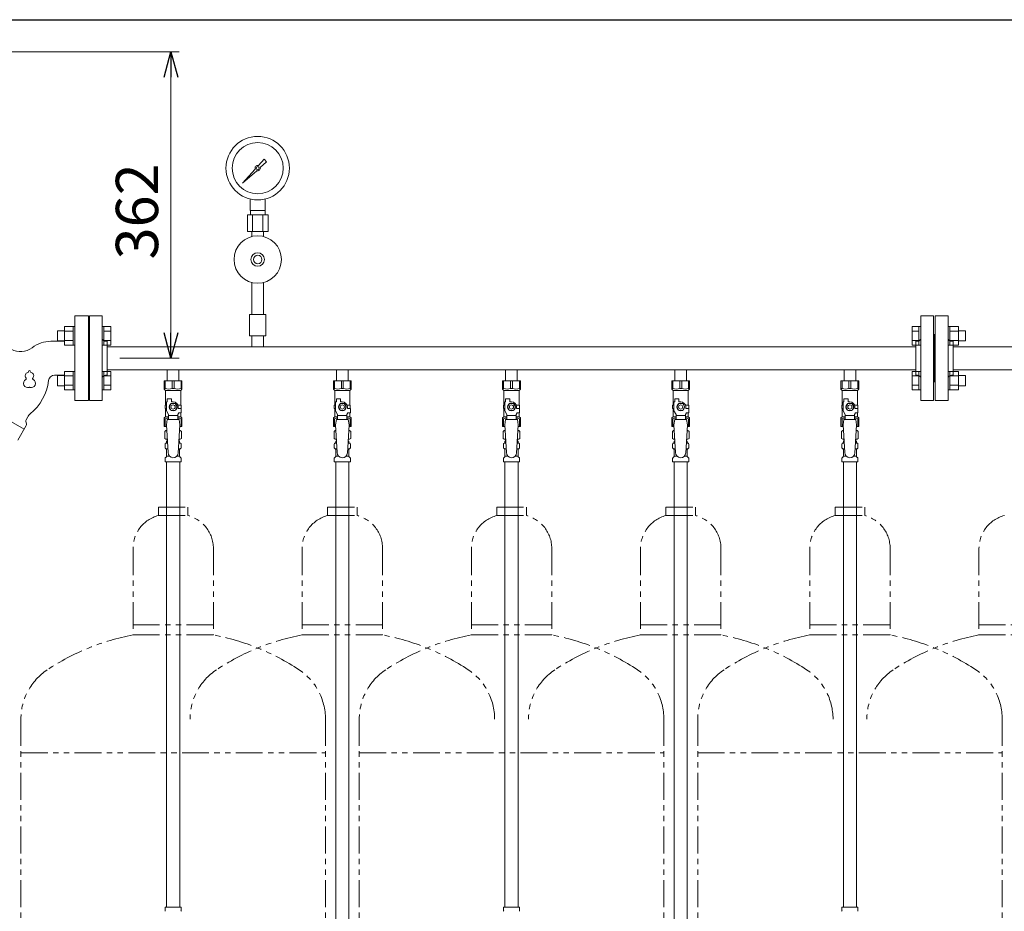
# Model space of a CAD drawing. Units: millimetres. Extents: x 5025 to 13455, y 6969 to 11740.
# Drawn here: x 11211 to 12375, y 8172 to 9226 of the extents above; entities that cross this region are included whole.
import ezdxf

# ---------------------------------------------------------------- set-up
doc = ezdxf.new("R2010")
doc.units = ezdxf.units.MM
doc.linetypes.add('PHANTOM', pattern=[63.5, 31.75, -6.35, 6.35, -6.35, 6.35, -6.35])
doc.linetypes.add('実線', pattern=[0])
for name, color, linetype in [('1', 7, 'Continuous'), ('CSLAYER17', 7, 'Continuous'), ('HI_VB', 7, 'Continuous'), ('NoLayerName_008', 7, 'Continuous'), ('NoLayerName_009', 7, 'Continuous'), ('NoLayerName_010', 7, 'Continuous'), ('ガス管', 7, 'Continuous')]:
    doc.layers.add(name, color=color, linetype=linetype)
doc.layers.add('ガス配管細', color=4, linetype='Continuous', lineweight=20)
doc.layers.add('図面枠', color=7, linetype='Continuous', lineweight=50)
doc.styles.get("Standard").update_dxf_attribs({"font": 'simplex.shx', "bigfont": 'bigfont.shx'})

msp = doc.modelspace()

# ---------------------------------------------------------------- linework, layer by layer
at = {"linetype": '実線', "lineweight": 9, "ltscale": 0.001}
for p, q in [((11156.2, 9188), (11399.4, 9188)), ((11329.1, 8826), (11399.4, 8826))]:
    msp.add_line(p, q, dxfattribs=at)
at = {"color": 0, "linetype": 'ByBlock', "lineweight": -2}
for p, q in [((11381.4, 9158), (11389.4, 9188)), ((11389.4, 9188), (11397.5, 9158)), ((11389.4, 9188), (11389.4, 9158)), ((11389.4, 8826), (11381.4, 8856)), ((11397.5, 8856), (11389.4, 8826)), ((11389.4, 8826), (11389.4, 8856))]:
    msp.add_line(p, q, dxfattribs=at)
at = {"color": 7, "linetype": '実線', "lineweight": 9, "ltscale": 0.001}
msp.add_line((11389.4, 9158), (11389.4, 8856), dxfattribs=at)
at = {"color": 3, "linetype": 'Continuous', "lineweight": 9}
for p, q in [((11255.4, 8846.5), (11255.4, 8858.5)), ((11255.4, 8858.5), (11263.8, 8858.5)), ((11263.8, 8841.6), (11263.8, 8863.5)), ((11263.8, 8863.5), (11273.8, 8863.5)), ((11263.8, 8858), (11273.8, 8858)), ((11273.8, 8841.5), (11273.8, 8863.5)), ((11273.8, 8863.5), (11276.1, 8863.5)), ((11310.4, 8863.5), (11308.1, 8863.5)), ((11308.1, 8863.5), (11308.1, 8841.5)), ((11310.4, 8841.5), (11310.4, 8863.5)), ((11318.4, 8863.5), (11310.4, 8863.5)), ((11318.4, 8858), (11310.4, 8858)), ((11318.4, 8841.6), (11318.4, 8863.5)), ((12265.8, 8841.6), (12265.8, 8863.5)), ((12265.8, 8863.5), (12273.8, 8863.5)), ((12265.8, 8858), (12273.8, 8858)), ((12273.8, 8841.5), (12273.8, 8863.5)), ((12273.8, 8863.5), (12276.1, 8863.5)), ((12276.1, 8863.5), (12276.1, 8841.5)), ((12310.4, 8863.5), (12308.1, 8863.5)), ((12308.1, 8863.5), (12308.1, 8841.5)), ((12310.4, 8841.5), (12310.4, 8863.5)), ((12320.4, 8863.5), (12310.4, 8863.5)), ((12320.4, 8858), (12310.4, 8858)), ((12320.4, 8841.5), (12320.4, 8863.5)), ((12328.8, 8858.5), (12320.4, 8858.5)), ((12328.8, 8846.5), (12328.8, 8858.5)), ((11255.4, 8846.5), (11263.8, 8846.5)), ((11263.8, 8847), (11273.8, 8847)), ((11318.4, 8847), (11310.4, 8847)), ((12265.8, 8847), (12273.8, 8847)), ((12320.4, 8847), (12310.4, 8847)), ((12328.8, 8846.5), (12320.4, 8846.5)), ((11263.8, 8841.6), (11273.8, 8841.6)), ((11273.8, 8841.5), (11276.1, 8841.5)), ((11310.4, 8841.5), (11308.1, 8841.5)), ((11318.4, 8841.6), (11310.4, 8841.6)), ((12265.8, 8841.6), (12273.8, 8841.6)), ((12273.8, 8841.5), (12276.1, 8841.5)), ((12310.4, 8841.5), (12308.1, 8841.5)), ((12320.4, 8841.6), (12310.4, 8841.6)), ((11255.4, 8793.5), (11255.4, 8805.5)), ((11255.4, 8805.5), (11263.8, 8805.5)), ((11263.8, 8788.5), (11263.8, 8810.5)), ((11263.8, 8810.5), (11273.8, 8810.5)), ((11263.8, 8805), (11273.8, 8805)), ((11273.8, 8788.5), (11273.8, 8810.5)), ((11273.8, 8810.5), (11276.1, 8810.5)), ((11310.4, 8810.5), (11308.1, 8810.5)), ((11308.1, 8810.5), (11308.1, 8788.5)), ((11310.4, 8788.5), (11310.4, 8810.5)), ((11318.4, 8810.5), (11310.4, 8810.5)), ((11318.4, 8805), (11310.4, 8805)), ((11318.4, 8788.5), (11318.4, 8810.5)), ((12265.8, 8788.5), (12265.8, 8810.5)), ((12265.8, 8810.5), (12273.8, 8810.5)), ((12265.8, 8805), (12273.8, 8805)), ((12273.8, 8788.5), (12273.8, 8810.5)), ((12273.8, 8810.5), (12276.1, 8810.5)), ((12276.1, 8810.5), (12276.1, 8788.5)), ((12310.4, 8810.5), (12308.1, 8810.5)), ((12308.1, 8810.5), (12308.1, 8788.5)), ((12310.4, 8788.5), (12310.4, 8810.5)), ((12320.4, 8810.5), (12310.4, 8810.5)), ((12320.4, 8805), (12310.4, 8805)), ((12320.4, 8788.5), (12320.4, 8810.5)), ((12328.8, 8805.5), (12320.4, 8805.5)), ((12328.8, 8793.5), (12328.8, 8805.5)), ((11255.4, 8793.5), (11263.8, 8793.5)), ((11263.8, 8794), (11273.8, 8794)), ((11263.8, 8788.5), (11273.8, 8788.5)), ((11273.8, 8788.5), (11276.1, 8788.5)), ((11310.4, 8788.5), (11308.1, 8788.5)), ((11318.4, 8794), (11310.4, 8794)), ((11318.4, 8788.5), (11310.4, 8788.5)), ((12265.8, 8794), (12273.8, 8794)), ((12265.8, 8788.5), (12273.8, 8788.5)), ((12273.8, 8788.5), (12276.1, 8788.5)), ((12310.4, 8788.5), (12308.1, 8788.5)), ((12320.4, 8794), (12310.4, 8794)), ((12320.4, 8788.5), (12310.4, 8788.5)), ((12328.8, 8793.5), (12320.4, 8793.5))]:
    msp.add_line(p, q, dxfattribs=at)
at = {"color": 3, "lineweight": 9}
for p, q in [((11383.7, 8725.7), (11385.5, 8725.7)), ((11383.7, 8719.1), (11385.9, 8719.1)), ((11398.4, 8719.1), (11400.6, 8719.1)), ((11398.8, 8725.7), (11400.6, 8725.7)), ((11583.7, 8725.7), (11585.5, 8725.7)), ((11583.7, 8719.1), (11585.9, 8719.1)), ((11598.4, 8719.1), (11600.6, 8719.1)), ((11598.8, 8725.7), (11600.6, 8725.7)), ((11783.7, 8725.7), (11785.5, 8725.7)), ((11783.7, 8719.1), (11785.9, 8719.1)), ((11798.4, 8719.1), (11800.6, 8719.1)), ((11798.8, 8725.7), (11800.6, 8725.7)), ((11983.7, 8725.7), (11985.5, 8725.7)), ((11983.7, 8719.1), (11985.9, 8719.1)), ((11998.4, 8719.1), (12000.6, 8719.1)), ((11998.8, 8725.7), (12000.6, 8725.7)), ((12183.7, 8725.7), (12185.5, 8725.7)), ((12183.7, 8719.1), (12185.9, 8719.1)), ((12198.4, 8719.1), (12200.6, 8719.1)), ((12198.8, 8725.7), (12200.6, 8725.7)), ((11384.4, 8710.3), (11387.8, 8710.3)), ((11396.5, 8710.3), (11399.8, 8710.3)), ((11584.4, 8710.3), (11587.8, 8710.3)), ((11596.5, 8710.3), (11599.8, 8710.3)), ((11784.4, 8710.3), (11787.8, 8710.3)), ((11796.5, 8710.3), (11799.8, 8710.3)), ((11984.4, 8710.3), (11987.8, 8710.3)), ((11996.5, 8710.3), (11999.8, 8710.3)), ((12184.4, 8710.3), (12187.8, 8710.3)), ((12196.5, 8710.3), (12199.8, 8710.3))]:
    msp.add_line(p, q, dxfattribs=at)
at = {"layer": '1', "color": 3, "linetype": 'Continuous', "lineweight": 9}
for p, q in [((12270.1, 8839.6), (11314.1, 8839.6)), ((12270.1, 8812.4), (11314.1, 8812.4))]:
    msp.add_line(p, q, dxfattribs=at)
at = {"layer": 'CSLAYER17', "color": 3, "lineweight": 9}
for p, q in [((11381.6, 8799.4), (11402.6, 8799.4)), ((11381.6, 8789.4), (11381.6, 8799.4)), ((11382.8, 8790.4), (11382.8, 8799.4)), ((11391, 8790.4), (11391, 8799.4)), ((11393.3, 8790.4), (11393.3, 8799.4)), ((11401.5, 8790.4), (11401.5, 8799.4)), ((11402.6, 8789.4), (11402.6, 8799.4)), ((11581.6, 8799.4), (11602.6, 8799.4)), ((11581.6, 8789.4), (11581.6, 8799.4)), ((11582.8, 8790.4), (11582.8, 8799.4)), ((11591, 8790.4), (11591, 8799.4)), ((11593.3, 8790.4), (11593.3, 8799.4)), ((11601.5, 8790.4), (11601.5, 8799.4)), ((11602.6, 8789.4), (11602.6, 8799.4)), ((11781.6, 8799.4), (11802.6, 8799.4)), ((11781.6, 8789.4), (11781.6, 8799.4)), ((11782.8, 8790.4), (11782.8, 8799.4)), ((11791, 8790.4), (11791, 8799.4)), ((11793.3, 8790.4), (11793.3, 8799.4)), ((11801.5, 8790.4), (11801.5, 8799.4)), ((11802.6, 8789.4), (11802.6, 8799.4)), ((11981.6, 8799.4), (12002.6, 8799.4)), ((11981.6, 8789.4), (11981.6, 8799.4)), ((11982.8, 8790.4), (11982.8, 8799.4)), ((11991, 8790.4), (11991, 8799.4)), ((11993.3, 8790.4), (11993.3, 8799.4)), ((12001.5, 8790.4), (12001.5, 8799.4)), ((12002.6, 8789.4), (12002.6, 8799.4)), ((12181.6, 8799.4), (12202.6, 8799.4)), ((12181.6, 8789.4), (12181.6, 8799.4)), ((12182.8, 8790.4), (12182.8, 8799.4)), ((12191, 8790.4), (12191, 8799.4)), ((12193.3, 8790.4), (12193.3, 8799.4)), ((12201.5, 8790.4), (12201.5, 8799.4)), ((12202.6, 8789.4), (12202.6, 8799.4)), ((11382.8, 8790.4), (11381.6, 8790.4)), ((11381.6, 8789.4), (11383.1, 8787.9)), ((11383.1, 8770.4), (11383.1, 8787.9)), ((11383.1, 8787.9), (11401.1, 8787.9)), ((11391, 8790.4), (11393.3, 8790.4)), ((11402.6, 8789.4), (11401.1, 8787.9)), ((11401.1, 8770.4), (11401.1, 8787.9)), ((11401.5, 8790.4), (11402.6, 8790.4)), ((11582.8, 8790.4), (11581.6, 8790.4)), ((11581.6, 8789.4), (11583.1, 8787.9)), ((11583.1, 8770.4), (11583.1, 8787.9)), ((11583.1, 8787.9), (11601.1, 8787.9)), ((11591, 8790.4), (11593.3, 8790.4)), ((11602.6, 8789.4), (11601.1, 8787.9)), ((11601.1, 8770.4), (11601.1, 8787.9)), ((11601.5, 8790.4), (11602.6, 8790.4)), ((11782.8, 8790.4), (11781.6, 8790.4)), ((11781.6, 8789.4), (11783.1, 8787.9)), ((11783.1, 8770.4), (11783.1, 8787.9)), ((11783.1, 8787.9), (11801.1, 8787.9)), ((11791, 8790.4), (11793.3, 8790.4)), ((11802.6, 8789.4), (11801.1, 8787.9)), ((11801.1, 8770.4), (11801.1, 8787.9)), ((11801.5, 8790.4), (11802.6, 8790.4)), ((11982.8, 8790.4), (11981.6, 8790.4)), ((11981.6, 8789.4), (11983.1, 8787.9)), ((11983.1, 8770.4), (11983.1, 8787.9)), ((11983.1, 8787.9), (12001.1, 8787.9)), ((11991, 8790.4), (11993.3, 8790.4)), ((12002.6, 8789.4), (12001.1, 8787.9)), ((12001.1, 8770.4), (12001.1, 8787.9)), ((12001.5, 8790.4), (12002.6, 8790.4)), ((12182.8, 8790.4), (12181.6, 8790.4)), ((12181.6, 8789.4), (12183.1, 8787.9)), ((12183.1, 8770.4), (12183.1, 8787.9)), ((12183.1, 8787.9), (12201.1, 8787.9)), ((12191, 8790.4), (12193.3, 8790.4)), ((12202.6, 8789.4), (12201.1, 8787.9)), ((12201.1, 8770.4), (12201.1, 8787.9)), ((12201.5, 8790.4), (12202.6, 8790.4)), ((11385.1, 8774.4), (11385.1, 8778)), ((11385.1, 8778), (11390.1, 8778)), ((11390.1, 8774.4), (11390.1, 8778)), ((11585.1, 8774.4), (11585.1, 8778)), ((11585.1, 8778), (11590.1, 8778)), ((11590.1, 8774.4), (11590.1, 8778)), ((11785.1, 8774.4), (11785.1, 8778)), ((11785.1, 8778), (11790.1, 8778)), ((11790.1, 8774.4), (11790.1, 8778)), ((11985.1, 8774.4), (11985.1, 8778)), ((11985.1, 8778), (11990.1, 8778)), ((11990.1, 8774.4), (11990.1, 8778)), ((12185.1, 8774.4), (12185.1, 8778)), ((12185.1, 8778), (12190.1, 8778)), ((12190.1, 8774.4), (12190.1, 8778)), ((11384.1, 8770.4), (11382.6, 8770.4)), ((11382.6, 8770.4), (11382.6, 8766.4)), ((11382.6, 8766.4), (11384.1, 8766.4)), ((11383.1, 8756.9), (11383.1, 8766.4)), ((11384.1, 8763.7), (11384.1, 8774.4)), ((11385.1, 8774.4), (11384.1, 8774.4)), ((11389.8, 8772.4), (11387.5, 8768.4)), ((11387.5, 8768.4), (11389.8, 8764.4)), ((11394.5, 8772.4), (11389.8, 8772.4)), ((11389.8, 8764.4), (11394.5, 8764.4)), ((11392.1, 8774.4), (11390.1, 8774.4)), ((11396.8, 8768.4), (11394.5, 8772.4)), ((11394.5, 8764.4), (11396.8, 8768.4)), ((11397.8, 8770.4), (11401.6, 8770.4)), ((11398.1, 8768.4), (11398.1, 8766.4)), ((11401.7, 8766.4), (11398.1, 8766.4)), ((11401.6, 8770.4), (11401.6, 8766.4)), ((11401.6, 8770.4), (11401.6, 8766.4)), ((11401.7, 8761.4), (11401.7, 8766.4)), ((11584.1, 8770.4), (11582.6, 8770.4)), ((11582.6, 8770.4), (11582.6, 8766.4)), ((11582.6, 8766.4), (11584.1, 8766.4)), ((11583.1, 8756.9), (11583.1, 8766.4)), ((11584.1, 8763.7), (11584.1, 8774.4)), ((11585.1, 8774.4), (11584.1, 8774.4)), ((11589.8, 8772.4), (11587.5, 8768.4)), ((11587.5, 8768.4), (11589.8, 8764.4)), ((11594.5, 8772.4), (11589.8, 8772.4)), ((11589.8, 8764.4), (11594.5, 8764.4)), ((11592.1, 8774.4), (11590.1, 8774.4)), ((11596.8, 8768.4), (11594.5, 8772.4)), ((11594.5, 8764.4), (11596.8, 8768.4)), ((11597.8, 8770.4), (11601.6, 8770.4)), ((11598.1, 8768.4), (11598.1, 8766.4)), ((11601.7, 8766.4), (11598.1, 8766.4)), ((11601.6, 8770.4), (11601.6, 8766.4)), ((11601.6, 8770.4), (11601.6, 8766.4)), ((11601.7, 8761.4), (11601.7, 8766.4)), ((11784.1, 8770.4), (11782.6, 8770.4)), ((11782.6, 8770.4), (11782.6, 8766.4)), ((11782.6, 8766.4), (11784.1, 8766.4)), ((11783.1, 8756.9), (11783.1, 8766.4)), ((11784.1, 8763.7), (11784.1, 8774.4)), ((11785.1, 8774.4), (11784.1, 8774.4)), ((11789.8, 8772.4), (11787.5, 8768.4)), ((11787.5, 8768.4), (11789.8, 8764.4)), ((11794.5, 8772.4), (11789.8, 8772.4)), ((11789.8, 8764.4), (11794.5, 8764.4)), ((11792.1, 8774.4), (11790.1, 8774.4)), ((11796.8, 8768.4), (11794.5, 8772.4)), ((11794.5, 8764.4), (11796.8, 8768.4)), ((11797.8, 8770.4), (11801.6, 8770.4)), ((11798.1, 8768.4), (11798.1, 8766.4)), ((11801.7, 8766.4), (11798.1, 8766.4)), ((11801.6, 8770.4), (11801.6, 8766.4)), ((11801.6, 8770.4), (11801.6, 8766.4)), ((11801.7, 8761.4), (11801.7, 8766.4)), ((11984.1, 8770.4), (11982.6, 8770.4)), ((11982.6, 8770.4), (11982.6, 8766.4)), ((11982.6, 8766.4), (11984.1, 8766.4)), ((11983.1, 8756.9), (11983.1, 8766.4)), ((11984.1, 8763.7), (11984.1, 8774.4)), ((11985.1, 8774.4), (11984.1, 8774.4)), ((11989.8, 8772.4), (11987.5, 8768.4)), ((11987.5, 8768.4), (11989.8, 8764.4)), ((11994.5, 8772.4), (11989.8, 8772.4)), ((11989.8, 8764.4), (11994.5, 8764.4)), ((11992.1, 8774.4), (11990.1, 8774.4)), ((11996.8, 8768.4), (11994.5, 8772.4)), ((11994.5, 8764.4), (11996.8, 8768.4)), ((11997.8, 8770.4), (12001.6, 8770.4)), ((11998.1, 8768.4), (11998.1, 8766.4)), ((12001.7, 8766.4), (11998.1, 8766.4)), ((12001.6, 8770.4), (12001.6, 8766.4)), ((12001.6, 8770.4), (12001.6, 8766.4)), ((12001.7, 8761.4), (12001.7, 8766.4)), ((12184.1, 8770.4), (12182.6, 8770.4)), ((12182.6, 8770.4), (12182.6, 8766.4)), ((12182.6, 8766.4), (12184.1, 8766.4)), ((12183.1, 8756.9), (12183.1, 8766.4)), ((12184.1, 8763.7), (12184.1, 8774.4)), ((12185.1, 8774.4), (12184.1, 8774.4)), ((12189.8, 8772.4), (12187.5, 8768.4)), ((12187.5, 8768.4), (12189.8, 8764.4)), ((12194.5, 8772.4), (12189.8, 8772.4)), ((12189.8, 8764.4), (12194.5, 8764.4)), ((12192.1, 8774.4), (12190.1, 8774.4)), ((12196.8, 8768.4), (12194.5, 8772.4)), ((12194.5, 8764.4), (12196.8, 8768.4)), ((12197.8, 8770.4), (12201.6, 8770.4)), ((12198.1, 8768.4), (12198.1, 8766.4)), ((12201.7, 8766.4), (12198.1, 8766.4)), ((12201.6, 8770.4), (12201.6, 8766.4)), ((12201.6, 8770.4), (12201.6, 8766.4)), ((12201.7, 8761.4), (12201.7, 8766.4)), ((11381.6, 8755.4), (11383.1, 8756.9)), ((11381.6, 8755.4), (11381.6, 8745.4)), ((11382.8, 8754.4), (11381.6, 8754.4)), ((11382.8, 8754.4), (11382.8, 8745.4)), ((11383.1, 8756.9), (11386.6, 8756.9)), ((11386.6, 8759.3), (11384.1, 8763.7)), ((11385.1, 8753.4), (11384.1, 8747.2)), ((11399.1, 8753.4), (11385.1, 8753.4)), ((11386.6, 8753.4), (11386.6, 8759.3)), ((11397.6, 8758.2), (11386.6, 8758.2)), ((11397.6, 8759.3), (11398.8, 8761.4)), ((11397.6, 8753.4), (11397.6, 8759.3)), ((11397.6, 8756.9), (11401.1, 8756.9)), ((11401.7, 8761.4), (11398.8, 8761.4)), ((11399.1, 8753.4), (11400.1, 8747.2)), ((11401.1, 8756.9), (11401.1, 8761.4)), ((11402.6, 8755.4), (11401.1, 8756.9)), ((11401.5, 8754.4), (11401.5, 8745.4)), ((11401.5, 8754.4), (11402.6, 8754.4)), ((11402.6, 8755.4), (11402.6, 8745.4)), ((11581.6, 8755.4), (11583.1, 8756.9)), ((11581.6, 8755.4), (11581.6, 8745.4)), ((11582.8, 8754.4), (11581.6, 8754.4)), ((11582.8, 8754.4), (11582.8, 8745.4)), ((11583.1, 8756.9), (11586.6, 8756.9)), ((11586.6, 8759.3), (11584.1, 8763.7)), ((11585.1, 8753.4), (11584.1, 8747.2)), ((11599.1, 8753.4), (11585.1, 8753.4)), ((11586.6, 8753.4), (11586.6, 8759.3)), ((11597.6, 8758.2), (11586.6, 8758.2)), ((11597.6, 8759.3), (11598.8, 8761.4)), ((11597.6, 8753.4), (11597.6, 8759.3)), ((11597.6, 8756.9), (11601.1, 8756.9)), ((11601.7, 8761.4), (11598.8, 8761.4)), ((11599.1, 8753.4), (11600.1, 8747.2)), ((11601.1, 8756.9), (11601.1, 8761.4)), ((11602.6, 8755.4), (11601.1, 8756.9)), ((11601.5, 8754.4), (11601.5, 8745.4)), ((11601.5, 8754.4), (11602.6, 8754.4)), ((11602.6, 8755.4), (11602.6, 8745.4)), ((11781.6, 8755.4), (11783.1, 8756.9)), ((11781.6, 8755.4), (11781.6, 8745.4)), ((11782.8, 8754.4), (11781.6, 8754.4)), ((11782.8, 8754.4), (11782.8, 8745.4)), ((11783.1, 8756.9), (11786.6, 8756.9)), ((11786.6, 8759.3), (11784.1, 8763.7)), ((11785.1, 8753.4), (11784.1, 8747.2)), ((11799.1, 8753.4), (11785.1, 8753.4)), ((11786.6, 8753.4), (11786.6, 8759.3)), ((11797.6, 8758.2), (11786.6, 8758.2)), ((11797.6, 8759.3), (11798.8, 8761.4)), ((11797.6, 8753.4), (11797.6, 8759.3)), ((11797.6, 8756.9), (11801.1, 8756.9)), ((11801.7, 8761.4), (11798.8, 8761.4)), ((11799.1, 8753.4), (11800.1, 8747.2)), ((11801.1, 8756.9), (11801.1, 8761.4)), ((11802.6, 8755.4), (11801.1, 8756.9)), ((11801.5, 8754.4), (11801.5, 8745.4)), ((11801.5, 8754.4), (11802.6, 8754.4)), ((11802.6, 8755.4), (11802.6, 8745.4)), ((11981.6, 8755.4), (11983.1, 8756.9)), ((11981.6, 8755.4), (11981.6, 8745.4)), ((11982.8, 8754.4), (11981.6, 8754.4)), ((11982.8, 8754.4), (11982.8, 8745.4)), ((11983.1, 8756.9), (11986.6, 8756.9)), ((11986.6, 8759.3), (11984.1, 8763.7)), ((11985.1, 8753.4), (11984.1, 8747.2)), ((11999.1, 8753.4), (11985.1, 8753.4)), ((11986.6, 8753.4), (11986.6, 8759.3)), ((11997.6, 8758.2), (11986.6, 8758.2)), ((11997.6, 8759.3), (11998.8, 8761.4)), ((11997.6, 8753.4), (11997.6, 8759.3)), ((11997.6, 8756.9), (12001.1, 8756.9)), ((12001.7, 8761.4), (11998.8, 8761.4)), ((11999.1, 8753.4), (12000.1, 8747.2)), ((12001.1, 8756.9), (12001.1, 8761.4)), ((12002.6, 8755.4), (12001.1, 8756.9)), ((12001.5, 8754.4), (12001.5, 8745.4)), ((12001.5, 8754.4), (12002.6, 8754.4)), ((12002.6, 8755.4), (12002.6, 8745.4)), ((12181.6, 8755.4), (12183.1, 8756.9)), ((12181.6, 8755.4), (12181.6, 8745.4)), ((12182.8, 8754.4), (12181.6, 8754.4)), ((12182.8, 8754.4), (12182.8, 8745.4)), ((12183.1, 8756.9), (12186.6, 8756.9)), ((12186.6, 8759.3), (12184.1, 8763.7)), ((12185.1, 8753.4), (12184.1, 8747.2)), ((12199.1, 8753.4), (12185.1, 8753.4)), ((12186.6, 8753.4), (12186.6, 8759.3)), ((12197.6, 8758.2), (12186.6, 8758.2)), ((12197.6, 8759.3), (12198.8, 8761.4)), ((12197.6, 8753.4), (12197.6, 8759.3)), ((12197.6, 8756.9), (12201.1, 8756.9)), ((12201.7, 8761.4), (12198.8, 8761.4)), ((12199.1, 8753.4), (12200.1, 8747.2)), ((12201.1, 8756.9), (12201.1, 8761.4)), ((12202.6, 8755.4), (12201.1, 8756.9)), ((12201.5, 8754.4), (12201.5, 8745.4)), ((12201.5, 8754.4), (12202.6, 8754.4)), ((12202.6, 8755.4), (12202.6, 8745.4)), ((11381.6, 8745.4), (11384.3, 8745.4)), ((11384.1, 8747.2), (11386.1, 8714.4)), ((11400.1, 8747.2), (11398.1, 8714)), ((11400, 8745.4), (11402.6, 8745.4)), ((11581.6, 8745.4), (11584.3, 8745.4)), ((11584.1, 8747.2), (11586.1, 8714.4)), ((11600.1, 8747.2), (11598.1, 8714)), ((11600, 8745.4), (11602.6, 8745.4)), ((11781.6, 8745.4), (11784.3, 8745.4)), ((11784.1, 8747.2), (11786.1, 8714.4)), ((11800.1, 8747.2), (11798.1, 8714)), ((11800, 8745.4), (11802.6, 8745.4)), ((11981.6, 8745.4), (11984.3, 8745.4)), ((11984.1, 8747.2), (11986.1, 8714.4)), ((12000.1, 8747.2), (11998.1, 8714)), ((12000, 8745.4), (12002.6, 8745.4)), ((12181.6, 8745.4), (12184.3, 8745.4)), ((12184.1, 8747.2), (12186.1, 8714.4)), ((12200.1, 8747.2), (12198.1, 8714)), ((12200, 8745.4), (12202.6, 8745.4))]:
    msp.add_line(p, q, dxfattribs=at)
for centre, radius in [((11392.1, 8768.4), 4.62), ((11392.1, 8768.4), 2.5), ((11592.1, 8768.4), 4.62), ((11592.1, 8768.4), 2.5), ((11792.1, 8768.4), 4.62), ((11792.1, 8768.4), 2.5), ((11992.1, 8768.4), 4.62), ((11992.1, 8768.4), 2.5), ((12192.1, 8768.4), 4.62), ((12192.1, 8768.4), 2.5)]:
    msp.add_circle(centre, radius, dxfattribs=at)
for centre, radius, start, end in [((11386.9, 8799.3), 9.79, 245.4827, 294.5173), ((11397.4, 8799.3), 9.79, 245.4827, 294.5173), ((11586.9, 8799.3), 9.79, 245.4827, 294.5173), ((11597.4, 8799.3), 9.79, 245.4827, 294.5173), ((11786.9, 8799.3), 9.79, 245.4827, 294.5173), ((11797.4, 8799.3), 9.79, 245.4827, 294.5173), ((11986.9, 8799.3), 9.79, 245.4827, 294.5173), ((11997.4, 8799.3), 9.79, 245.4827, 294.5173), ((12186.9, 8799.3), 9.79, 245.4827, 294.5173), ((12197.4, 8799.3), 9.79, 245.4827, 294.5173), ((11392.1, 8768.4), 6, 0, 90), ((11592.1, 8768.4), 6, 0, 90), ((11792.1, 8768.4), 6, 0, 90), ((11992.1, 8768.4), 6, 0, 90), ((12192.1, 8768.4), 6, 0, 90), ((11386.9, 8745.5), 9.79, 91.4635, 114.5173), ((11397.4, 8745.5), 9.79, 65.4827, 88.5365), ((11586.9, 8745.5), 9.79, 91.4635, 114.5173), ((11597.4, 8745.5), 9.79, 65.4827, 88.5365), ((11786.9, 8745.5), 9.79, 91.4635, 114.5173), ((11797.4, 8745.5), 9.79, 65.4827, 88.5365), ((11986.9, 8745.5), 9.79, 91.4635, 114.5173), ((11997.4, 8745.5), 9.79, 65.4827, 88.5365), ((12186.9, 8745.5), 9.79, 91.4635, 114.5173), ((12197.4, 8745.5), 9.79, 65.4827, 88.5365), ((11392.1, 8714.4), 6, 180, 356.5298), ((11592.1, 8714.4), 6, 180, 356.5298), ((11792.1, 8714.4), 6, 180, 356.5298), ((11992.1, 8714.4), 6, 180, 356.5298), ((12192.1, 8714.4), 6, 180, 356.5298)]:
    msp.add_arc(centre, radius, start, end, dxfattribs=at)
at = {"layer": 'HI_VB', "color": 3, "lineweight": 9}
for p, q in [((11276.1, 8776), (11276.1, 8876)), ((11276.1, 8876), (11292.1, 8876)), ((11292.1, 8876), (11292.1, 8776)), ((11292.1, 8776), (11276.1, 8776))]:
    msp.add_line(p, q, dxfattribs=at)
at = {"layer": 'HI_VB', "color": 3, "linetype": 'Continuous', "lineweight": 9}
for p, q in [((11247.7, 8846), (11263.8, 8846)), ((11251.9, 8806), (11263.8, 8806)), ((11215.9, 8742.1), (11173.6, 8766.5)), ((11220.3, 8756.7), (11218.3, 8753.3)), ((11208.4, 8729), (11218.5, 8746.5)), ((11218, 8751.2), (11218.7, 8748.5))]:
    msp.add_line(p, q, dxfattribs=at)
for centre, radius, start, end in [((11247.7, 8810), 36, 90, 128.0437), ((11211.8, 8855.9), 22.2, 240, 308.0437), ((11184.7, 8807), 60.6, 309.4099, 353.003), ((11252.1, 8798.7), 7.3, 91.3747, 172.6249), ((11220.6, 8751.9), 2.67, 149.9999, 195), ((11231.8, 8750), 13.3, 130.3085, 150), ((11216.2, 8747.8), 2.67, 330, 14.9999)]:
    msp.add_arc(centre, radius, start, end, dxfattribs=at)
at = {"layer": 'HI_VB', "color": 3, "lineweight": 9}
for centre, radius, start, end in [((11222.3, 8810.3), 1, 1.5586, 178.4414), ((11220.3, 8796.3), 5, 117.3758, 288.8191), ((11221.3, 8805.3), 4, 103.3331, 222.2208), ((11217.4, 8801.8), 1.2, 297.3758, 42.2208), ((11220.1, 8810.4), 1.2, 283.3331, 358.4414), ((11224.3, 8796.3), 5, 251.1809, 62.6242), ((11224.5, 8810.4), 1.2, 181.5586, 256.6669), ((11223.3, 8805.3), 4, 317.7792, 76.6669), ((11227.1, 8801.8), 1.2, 137.7792, 242.6242), ((11222.3, 8790.5), 1.2, 71.1809, 108.8191)]:
    msp.add_arc(centre, radius, start, end, dxfattribs=at)
at = {"layer": 'NoLayerName_008', "color": 3, "linetype": 'Continuous', "lineweight": 9}
for p, q in [((11382.6, 8177.4), (11401.7, 8177.4)), ((11382.6, 8177.4), (11382.6, 8173.2)), ((11401.7, 8177.4), (11401.7, 8173.2)), ((11782.6, 8177.4), (11801.7, 8177.4)), ((11782.6, 8177.4), (11782.6, 8173.2)), ((11801.7, 8177.4), (11801.7, 8173.2)), ((12182.6, 8177.4), (12201.7, 8177.4)), ((12182.6, 8177.4), (12182.6, 8173.2)), ((12201.7, 8177.4), (12201.7, 8173.2))]:
    msp.add_line(p, q, dxfattribs=at)
for centre, start, end in [((11383.6, 8173.2), 180, 225), ((11400.7, 8173.2), 315, 0), ((11783.6, 8173.2), 180, 225), ((11800.7, 8173.2), 315, 0), ((12183.6, 8173.2), 180, 225), ((12200.7, 8173.2), 315, 0)]:
    msp.add_arc(centre, 1, start, end, dxfattribs=at)
at = {"layer": 'NoLayerName_009', "color": 3, "linetype": 'Continuous', "lineweight": 9}
for p, q in [((11382.3, 8739.6), (11383.6, 8740.4)), ((11382.3, 8739.6), (11382.3, 8731.2)), ((11382.3, 8731.2), (11383.6, 8730.4)), ((11383.6, 8740.4), (11384.6, 8740.4)), ((11383.6, 8740.4), (11384.6, 8740.4)), ((11383.6, 8730.4), (11385.2, 8730.4)), ((11385.1, 8729.9), (11385.1, 8728.4)), ((11399.1, 8730.4), (11400.6, 8730.4)), ((11399.1, 8729.9), (11399.1, 8728.4)), ((11399.7, 8740.4), (11400.6, 8740.4)), ((11399.7, 8740.4), (11400.6, 8740.4)), ((11402, 8739.6), (11400.6, 8740.4)), ((11402, 8731.2), (11400.6, 8730.4)), ((11402, 8739.6), (11402, 8731.2)), ((11582.3, 8739.6), (11583.6, 8740.4)), ((11582.3, 8739.6), (11582.3, 8731.2)), ((11582.3, 8731.2), (11583.6, 8730.4)), ((11583.6, 8740.4), (11584.6, 8740.4)), ((11583.6, 8740.4), (11584.6, 8740.4)), ((11583.6, 8730.4), (11585.2, 8730.4)), ((11585.1, 8729.9), (11585.1, 8728.4)), ((11599.1, 8730.4), (11600.6, 8730.4)), ((11599.1, 8729.9), (11599.1, 8728.4)), ((11599.7, 8740.4), (11600.6, 8740.4)), ((11599.7, 8740.4), (11600.6, 8740.4)), ((11602, 8739.6), (11600.6, 8740.4)), ((11602, 8731.2), (11600.6, 8730.4)), ((11602, 8739.6), (11602, 8731.2)), ((11782.3, 8739.6), (11783.6, 8740.4)), ((11782.3, 8739.6), (11782.3, 8731.2)), ((11782.3, 8731.2), (11783.6, 8730.4)), ((11783.6, 8740.4), (11784.6, 8740.4)), ((11783.6, 8740.4), (11784.6, 8740.4)), ((11783.6, 8730.4), (11785.2, 8730.4)), ((11785.1, 8729.9), (11785.1, 8728.4)), ((11799.1, 8730.4), (11800.6, 8730.4)), ((11799.1, 8729.9), (11799.1, 8728.4)), ((11799.7, 8740.4), (11800.6, 8740.4)), ((11799.7, 8740.4), (11800.6, 8740.4)), ((11802, 8739.6), (11800.6, 8740.4)), ((11802, 8731.2), (11800.6, 8730.4)), ((11802, 8739.6), (11802, 8731.2)), ((11982.3, 8739.6), (11983.6, 8740.4)), ((11982.3, 8739.6), (11982.3, 8731.2)), ((11982.3, 8731.2), (11983.6, 8730.4)), ((11983.6, 8740.4), (11984.6, 8740.4)), ((11983.6, 8740.4), (11984.6, 8740.4)), ((11983.6, 8730.4), (11985.2, 8730.4)), ((11985.1, 8729.9), (11985.1, 8728.4)), ((11999.1, 8730.4), (12000.6, 8730.4)), ((11999.1, 8729.9), (11999.1, 8728.4)), ((11999.7, 8740.4), (12000.6, 8740.4)), ((11999.7, 8740.4), (12000.6, 8740.4)), ((12002, 8739.6), (12000.6, 8740.4)), ((12002, 8731.2), (12000.6, 8730.4)), ((12002, 8739.6), (12002, 8731.2)), ((12182.3, 8739.6), (12183.6, 8740.4)), ((12182.3, 8739.6), (12182.3, 8731.2)), ((12182.3, 8731.2), (12183.6, 8730.4)), ((12183.6, 8740.4), (12184.6, 8740.4)), ((12183.6, 8740.4), (12184.6, 8740.4)), ((12183.6, 8730.4), (12185.2, 8730.4)), ((12185.1, 8729.9), (12185.1, 8728.4)), ((12199.1, 8730.4), (12200.6, 8730.4)), ((12199.1, 8729.9), (12199.1, 8728.4)), ((12199.7, 8740.4), (12200.6, 8740.4)), ((12199.7, 8740.4), (12200.6, 8740.4)), ((12202, 8739.6), (12200.6, 8740.4)), ((12202, 8731.2), (12200.6, 8730.4)), ((12202, 8739.6), (12202, 8731.2)), ((11382.6, 8720.2), (11382.6, 8724.6)), ((11383.3, 8725.6), (11383.7, 8725.7)), ((11383.3, 8719.2), (11383.7, 8719.1)), ((11384.4, 8726.7), (11384.4, 8727.4)), ((11384.4, 8710.3), (11384.4, 8718.1)), ((11385.1, 8728.4), (11385.3, 8728.4)), ((11399, 8728.4), (11399.1, 8728.4)), ((11399.8, 8726.7), (11399.8, 8727.4)), ((11399.8, 8710.3), (11399.8, 8718.1)), ((11401, 8725.6), (11400.6, 8725.7)), ((11401, 8719.2), (11400.6, 8719.1)), ((11401.7, 8720.2), (11401.7, 8724.6)), ((11582.6, 8720.2), (11582.6, 8724.6)), ((11583.3, 8725.6), (11583.7, 8725.7)), ((11583.3, 8719.2), (11583.7, 8719.1)), ((11584.4, 8726.7), (11584.4, 8727.4)), ((11584.4, 8710.3), (11584.4, 8718.1)), ((11585.1, 8728.4), (11585.3, 8728.4)), ((11599, 8728.4), (11599.1, 8728.4)), ((11599.8, 8726.7), (11599.8, 8727.4)), ((11599.8, 8710.3), (11599.8, 8718.1)), ((11601, 8725.6), (11600.6, 8725.7)), ((11601, 8719.2), (11600.6, 8719.1)), ((11601.7, 8720.2), (11601.7, 8724.6)), ((11782.6, 8720.2), (11782.6, 8724.6)), ((11783.3, 8725.6), (11783.7, 8725.7)), ((11783.3, 8719.2), (11783.7, 8719.1)), ((11784.4, 8726.7), (11784.4, 8727.4)), ((11784.4, 8710.3), (11784.4, 8718.1)), ((11785.1, 8728.4), (11785.3, 8728.4)), ((11799, 8728.4), (11799.1, 8728.4)), ((11799.8, 8726.7), (11799.8, 8727.4)), ((11799.8, 8710.3), (11799.8, 8718.1)), ((11801, 8725.6), (11800.6, 8725.7)), ((11801, 8719.2), (11800.6, 8719.1)), ((11801.7, 8720.2), (11801.7, 8724.6)), ((11982.6, 8720.2), (11982.6, 8724.6)), ((11983.3, 8725.6), (11983.7, 8725.7)), ((11983.3, 8719.2), (11983.7, 8719.1)), ((11984.4, 8726.7), (11984.4, 8727.4)), ((11984.4, 8710.3), (11984.4, 8718.1)), ((11985.1, 8728.4), (11985.3, 8728.4)), ((11999, 8728.4), (11999.1, 8728.4)), ((11999.8, 8726.7), (11999.8, 8727.4)), ((11999.8, 8710.3), (11999.8, 8718.1)), ((12001, 8725.6), (12000.6, 8725.7)), ((12001, 8719.2), (12000.6, 8719.1)), ((12001.7, 8720.2), (12001.7, 8724.6)), ((12182.6, 8720.2), (12182.6, 8724.6)), ((12183.3, 8725.6), (12183.7, 8725.7)), ((12183.3, 8719.2), (12183.7, 8719.1)), ((12184.4, 8726.7), (12184.4, 8727.4)), ((12184.4, 8710.3), (12184.4, 8718.1)), ((12185.1, 8728.4), (12185.3, 8728.4)), ((12199, 8728.4), (12199.1, 8728.4)), ((12199.8, 8726.7), (12199.8, 8727.4)), ((12199.8, 8710.3), (12199.8, 8718.1)), ((12201, 8725.6), (12200.6, 8725.7)), ((12201, 8719.2), (12200.6, 8719.1)), ((12201.7, 8720.2), (12201.7, 8724.6)), ((11382.6, 8703.4), (11382.6, 8707.6)), ((11382.9, 8708.3), (11384.2, 8709.6)), ((11401.4, 8708.3), (11400.1, 8709.6)), ((11401.7, 8703.4), (11401.7, 8707.6)), ((11582.6, 8703.4), (11582.6, 8707.6)), ((11582.9, 8708.3), (11584.2, 8709.6)), ((11601.4, 8708.3), (11600.1, 8709.6)), ((11601.7, 8703.4), (11601.7, 8707.6)), ((11782.6, 8703.4), (11782.6, 8707.6)), ((11782.9, 8708.3), (11784.2, 8709.6)), ((11801.4, 8708.3), (11800.1, 8709.6)), ((11801.7, 8703.4), (11801.7, 8707.6)), ((11982.6, 8703.4), (11982.6, 8707.6)), ((11982.9, 8708.3), (11984.2, 8709.6)), ((12001.4, 8708.3), (12000.1, 8709.6)), ((12001.7, 8703.4), (12001.7, 8707.6)), ((12182.6, 8703.4), (12182.6, 8707.6)), ((12182.9, 8708.3), (12184.2, 8709.6)), ((12201.4, 8708.3), (12200.1, 8709.6)), ((12201.7, 8703.4), (12201.7, 8707.6)), ((11382.6, 8703.4), (11401.7, 8703.4)), ((11582.6, 8703.4), (11601.7, 8703.4)), ((11782.6, 8703.4), (11801.7, 8703.4)), ((11982.6, 8703.4), (12001.7, 8703.4)), ((12182.6, 8703.4), (12201.7, 8703.4))]:
    msp.add_line(p, q, dxfattribs=at)
for centre, radius, start, end in [((11384.8, 8736.1), 4.34, 92.9529, 115.6158), ((11384.8, 8734.7), 4.34, 244.3842, 275.0777), ((11384.6, 8729.9), 0.5, 360, 90), ((11399.5, 8734.7), 4.34, 264.9966, 295.6158), ((11399.6, 8729.9), 0.5, 90, 180), ((11399.5, 8736.1), 4.34, 64.3842, 87.017), ((11584.8, 8736.1), 4.34, 92.9529, 115.6158), ((11584.8, 8734.7), 4.34, 244.3842, 275.0777), ((11584.6, 8729.9), 0.5, 360, 90), ((11599.5, 8734.7), 4.34, 264.9966, 295.6158), ((11599.6, 8729.9), 0.5, 90, 180), ((11599.5, 8736.1), 4.34, 64.3842, 87.017), ((11784.8, 8736.1), 4.34, 92.9529, 115.6158), ((11784.8, 8734.7), 4.34, 244.3842, 275.0777), ((11784.6, 8729.9), 0.5, 360, 90), ((11799.5, 8734.7), 4.34, 264.9966, 295.6158), ((11799.6, 8729.9), 0.5, 90, 180), ((11799.5, 8736.1), 4.34, 64.3842, 87.017), ((11984.8, 8736.1), 4.34, 92.9529, 115.6158), ((11984.8, 8734.7), 4.34, 244.3842, 275.0777), ((11984.6, 8729.9), 0.5, 360, 90), ((11999.5, 8734.7), 4.34, 264.9966, 295.6158), ((11999.6, 8729.9), 0.5, 90, 180), ((11999.5, 8736.1), 4.34, 64.3842, 87.017), ((12184.8, 8736.1), 4.34, 92.9529, 115.6158), ((12184.8, 8734.7), 4.34, 244.3842, 275.0777), ((12184.6, 8729.9), 0.5, 360, 90), ((12199.5, 8734.7), 4.34, 264.9966, 295.6158), ((12199.6, 8729.9), 0.5, 90, 180), ((12199.5, 8736.1), 4.34, 64.3842, 87.017), ((11383.6, 8724.6), 1, 105, 180), ((11383.6, 8720.2), 1, 180, 255), ((11383.4, 8726.7), 1, 285, 360), ((11383.4, 8718.1), 1, 360, 75), ((11385.4, 8727.4), 1, 98.7985, 180), ((11384.5, 8726.7), 0.612, 90, 90.1686), ((11398.8, 8727.4), 1, 360, 80.8383), ((11400.8, 8726.7), 1, 180, 255), ((11400.8, 8718.1), 1, 105, 180), ((11400.7, 8724.6), 1, 360, 75), ((11400.7, 8720.2), 1, 285, 360), ((11583.6, 8724.6), 1, 105, 180), ((11583.6, 8720.2), 1, 180, 255), ((11583.4, 8726.7), 1, 285, 360), ((11583.4, 8718.1), 1, 360, 75), ((11585.4, 8727.4), 1, 98.7985, 180), ((11584.5, 8726.7), 0.612, 90, 90.1686), ((11598.8, 8727.4), 1, 360, 80.8383), ((11600.8, 8726.7), 1, 180, 255), ((11600.8, 8718.1), 1, 105, 180), ((11600.7, 8724.6), 1, 360, 75), ((11600.7, 8720.2), 1, 285, 360), ((11783.6, 8724.6), 1, 105, 180), ((11783.6, 8720.2), 1, 180, 255), ((11783.4, 8726.7), 1, 285, 360), ((11783.4, 8718.1), 1, 360, 75), ((11785.4, 8727.4), 1, 98.7985, 180), ((11784.5, 8726.7), 0.612, 90, 90.1686), ((11798.8, 8727.4), 1, 360, 80.8383), ((11800.8, 8726.7), 1, 180, 255), ((11800.8, 8718.1), 1, 105, 180), ((11800.7, 8724.6), 1, 360, 75), ((11800.7, 8720.2), 1, 285, 360), ((11983.6, 8724.6), 1, 105, 180), ((11983.6, 8720.2), 1, 180, 255), ((11983.4, 8726.7), 1, 285, 360), ((11983.4, 8718.1), 1, 360, 75), ((11985.4, 8727.4), 1, 98.7985, 180), ((11984.5, 8726.7), 0.612, 90, 90.1686), ((11998.8, 8727.4), 1, 360, 80.8383), ((12000.8, 8726.7), 1, 180, 255), ((12000.8, 8718.1), 1, 105, 180), ((12000.7, 8724.6), 1, 360, 75), ((12000.7, 8720.2), 1, 285, 360), ((12183.6, 8724.6), 1, 105, 180), ((12183.6, 8720.2), 1, 180, 255), ((12183.4, 8726.7), 1, 285, 360), ((12183.4, 8718.1), 1, 360, 75), ((12185.4, 8727.4), 1, 98.7985, 180), ((12184.5, 8726.7), 0.612, 90, 90.1686), ((12198.8, 8727.4), 1, 360, 80.8383), ((12200.8, 8726.7), 1, 180, 255), ((12200.8, 8718.1), 1, 105, 180), ((12200.7, 8724.6), 1, 360, 75), ((12200.7, 8720.2), 1, 285, 360), ((11383.6, 8707.6), 1, 135, 180), ((11383.4, 8710.3), 1, 315, 360), ((11400.8, 8710.3), 1, 180, 225), ((11400.7, 8707.6), 1, 360, 45), ((11583.6, 8707.6), 1, 135, 180), ((11583.4, 8710.3), 1, 315, 360), ((11600.8, 8710.3), 1, 180, 225), ((11600.7, 8707.6), 1, 360, 45), ((11783.6, 8707.6), 1, 135, 180), ((11783.4, 8710.3), 1, 315, 360), ((11800.8, 8710.3), 1, 180, 225), ((11800.7, 8707.6), 1, 360, 45), ((11983.6, 8707.6), 1, 135, 180), ((11983.4, 8710.3), 1, 315, 360), ((12000.8, 8710.3), 1, 180, 225), ((12000.7, 8707.6), 1, 360, 45), ((12183.6, 8707.6), 1, 135, 180), ((12183.4, 8710.3), 1, 315, 360), ((12200.8, 8710.3), 1, 180, 225), ((12200.7, 8707.6), 1, 360, 45)]:
    msp.add_arc(centre, radius, start, end, dxfattribs=at)
at = {"layer": 'NoLayerName_010', "color": 3, "linetype": 'Continuous', "lineweight": 9}
for p, q in [((11384.4, 8703.4), (11384.4, 8177.4)), ((11399.9, 8703.4), (11399.9, 8177.4)), ((11584.4, 8703.4), (11584.4, 7777.4)), ((11599.9, 8703.4), (11599.9, 7777.4)), ((11784.4, 8703.4), (11784.4, 8177.4)), ((11799.9, 8703.4), (11799.9, 8177.4)), ((11984.4, 8703.4), (11984.4, 7777.4)), ((11999.9, 8703.4), (11999.9, 7777.4)), ((12184.4, 8703.4), (12184.4, 8177.4)), ((12199.9, 8703.4), (12199.9, 8177.4))]:
    msp.add_line(p, q, dxfattribs=at)
at = {"layer": 'ガス管', "color": 6, "linetype": '実線', "lineweight": 9, "ltscale": 0.001}
for p, q in [((11492.9, 9053.7), (11499.6, 9061.1)), ((11502.7, 9058), (11495.2, 9051.4)), ((11499.6, 9061.1), (11502.7, 9058)), ((11474.2, 9032.7), (11489.2, 9049.5)), ((11491, 9047.6), (11474.2, 9032.7)), ((11476.9, 9035.3), (11474.2, 9032.7)), ((11483.1, 9000.6), (11483.1, 9014.2)), ((11501.1, 9000.6), (11501.1, 9014.2)), ((11501.1, 9000.6), (11483.1, 9000.6)), ((11483.5, 8995.6), (11483.5, 9000.6)), ((11500.8, 8995.6), (11500.8, 9000.6)), ((11504.3, 8995.6), (11480, 8995.6)), ((11480, 8995.6), (11480, 8975.6)), ((11486.1, 8995.6), (11486.1, 8975.6)), ((11498.2, 8995.6), (11498.2, 8975.6)), ((11504.3, 8995.6), (11504.3, 8975.6)), ((11504.3, 8975.6), (11480, 8975.6)), ((11485.2, 8969.7), (11485.2, 8975.6)), ((11499, 8969.7), (11499, 8975.6)), ((11485.2, 8915.5), (11485.2, 8877.6)), ((11499, 8915.5), (11499, 8877.6)), ((11501.6, 8877.6), (11482.6, 8877.6)), ((11482.6, 8877.6), (11482.6, 8852.6)), ((11501.6, 8877.6), (11501.6, 8852.6)), ((11501.6, 8852.6), (11482.6, 8852.6)), ((11485.2, 8852.6), (11485.2, 8839.6)), ((11499, 8852.6), (11499, 8839.6))]:
    msp.add_line(p, q, dxfattribs=at)
at = {"layer": 'ガス管', "color": 3, "linetype": '実線', "lineweight": 9, "ltscale": 0.001}
for p, q in [((11293.1, 8876), (11293.1, 8776)), ((11308.1, 8876), (11293.1, 8876)), ((11308.1, 8876), (11308.1, 8776)), ((12276.1, 8876), (12276.1, 8776)), ((12276.1, 8876), (12291.1, 8876)), ((12291.1, 8876), (12291.1, 8776)), ((12293.1, 8876), (12293.1, 8776)), ((12308.1, 8876), (12293.1, 8876)), ((12308.1, 8876), (12308.1, 8776)), ((11292.1, 8854), (11292.1, 8798)), ((11292.1, 8854), (11293.1, 8854)), ((11312.1, 8846), (11314.1, 8846)), ((11314.1, 8846), (11314.1, 8806)), ((12270.1, 8846), (12270.1, 8806)), ((12272.1, 8846), (12270.1, 8846)), ((12292.1, 8854), (12291.1, 8854)), ((12292.1, 8854), (12292.1, 8798)), ((12292.1, 8854), (12292.1, 8798)), ((12292.1, 8854), (12293.1, 8854)), ((12312.1, 8846), (12314.1, 8846)), ((12314.1, 8846), (12314.1, 8806)), ((12841.5, 8839.6), (12314.1, 8839.6)), ((11385.2, 8812.4), (11385.2, 8799.4)), ((11399, 8812.4), (11399, 8799.4)), ((11585.2, 8812.4), (11585.2, 8799.4)), ((11599, 8812.4), (11599, 8799.4)), ((11785.2, 8812.4), (11785.2, 8799.4)), ((11799, 8812.4), (11799, 8799.4)), ((11985.2, 8812.4), (11985.2, 8799.4)), ((11999, 8812.4), (11999, 8799.4)), ((12185.2, 8812.4), (12185.2, 8799.4)), ((12199, 8812.4), (12199, 8799.4)), ((12841.5, 8812.4), (12314.1, 8812.4)), ((11312.1, 8806), (11314.1, 8806)), ((12272.1, 8806), (12270.1, 8806)), ((12312.1, 8806), (12314.1, 8806)), ((11292.1, 8798), (11293.1, 8798)), ((12292.1, 8798), (12291.1, 8798)), ((12292.1, 8798), (12293.1, 8798)), ((11293.1, 8776), (11308.1, 8776)), ((12291.1, 8776), (12276.1, 8776)), ((12293.1, 8776), (12308.1, 8776))]:
    msp.add_line(p, q, dxfattribs=at)
at = {"layer": 'ガス管', "color": 6, "linetype": '実線', "lineweight": 9, "ltscale": 0.001}
for centre, radius in [((11492.1, 9050.6), 37.5), ((11492.1, 9050.6), 30.2), ((11492.1, 9050.6), 1.9), ((11492.1, 8942.6), 28), ((11492.1, 8942.6), 8), ((11492.1, 8942.6), 5)]:
    msp.add_circle(centre, radius, dxfattribs=at)
for start, end in [(76.1053, 200.5716), (249.4284, 13.8947)]:
    msp.add_arc((11492.1, 9050.6), 3.17, start, end, dxfattribs=at)
at = {"layer": 'ガス管', "color": 3, "linetype": '実線', "lineweight": 9, "ltscale": 0.001}
for centre, start, end in [((11312.1, 8850), 180, 270), ((12272.1, 8850), 270, 0), ((12312.1, 8850), 180, 270), ((11312.1, 8802), 90, 180), ((12272.1, 8802), 0, 90), ((12312.1, 8802), 90, 180)]:
    msp.add_arc(centre, 4, start, end, dxfattribs=at)
at = {"layer": 'ガス配管細', "color": 4, "linetype": 'PHANTOM', "lineweight": 9}
for p, q in [((11374.7, 8650), (11409.7, 8650)), ((11374.7, 8650), (11374.7, 8640)), ((11409.7, 8650), (11409.7, 8640)), ((11574.7, 8650), (11609.7, 8650)), ((11574.7, 8650), (11609.7, 8650)), ((11574.7, 8650), (11574.7, 8640)), ((11609.7, 8650), (11609.7, 8640)), ((11774.7, 8650), (11809.7, 8650)), ((11774.7, 8650), (11774.7, 8640)), ((11809.7, 8650), (11809.7, 8640)), ((11974.7, 8650), (12009.7, 8650)), ((11974.7, 8650), (11974.7, 8640)), ((11974.7, 8650), (12009.7, 8650)), ((11974.7, 8650), (11974.7, 8640)), ((12009.7, 8650), (12009.7, 8640)), ((12174.7, 8650), (12209.7, 8650)), ((12174.7, 8650), (12174.7, 8640)), ((12209.7, 8650), (12209.7, 8640)), ((11374.7, 8640), (11409.7, 8640)), ((11574.7, 8640), (11609.7, 8640)), ((11574.7, 8640), (11609.7, 8640)), ((11774.7, 8640), (11809.7, 8640)), ((11974.7, 8640), (12009.7, 8640)), ((11974.7, 8640), (12009.7, 8640)), ((12174.7, 8640), (12209.7, 8640)), ((11344.7, 8601.3), (11344.7, 8499)), ((11439.7, 8601.3), (11439.7, 8499)), ((11544.7, 8601.3), (11544.7, 8499)), ((11544.7, 8601.3), (11544.7, 8499)), ((11639.7, 8601.3), (11639.7, 8499)), ((11744.7, 8601.3), (11744.7, 8499)), ((11839.7, 8601.3), (11839.7, 8499)), ((11944.7, 8601.3), (11944.7, 8499)), ((11944.7, 8601.3), (11944.7, 8499)), ((12039.7, 8601.3), (12039.7, 8499)), ((12144.7, 8601.3), (12144.7, 8499)), ((12239.7, 8601.3), (12239.7, 8499)), ((12344.7, 8601.3), (12344.7, 8499)), ((12344.7, 8601.3), (12344.7, 8499)), ((11439.7, 8511), (11344.7, 8511)), ((11639.7, 8511), (11544.7, 8511)), ((11639.7, 8511), (11544.7, 8511)), ((11839.7, 8511), (11744.7, 8511)), ((12039.7, 8511), (11944.7, 8511)), ((12039.7, 8511), (11944.7, 8511)), ((12239.7, 8511), (12144.7, 8511)), ((12439.7, 8511), (12344.7, 8511)), ((12439.7, 8511), (12344.7, 8511)), ((11439.7, 8499), (11344.7, 8499)), ((11639.7, 8499), (11544.7, 8499)), ((11639.7, 8499), (11544.7, 8499)), ((11839.7, 8499), (11744.7, 8499)), ((12039.7, 8499), (11944.7, 8499)), ((12039.7, 8499), (11944.7, 8499)), ((12239.7, 8499), (12144.7, 8499)), ((12439.7, 8499), (12344.7, 8499)), ((12439.7, 8499), (12344.7, 8499)), ((11212.2, 8399.6), (11212.2, 7358)), ((11572.2, 8399.6), (11572.2, 7358)), ((11612.2, 8399.6), (11612.2, 7358)), ((11972.2, 8399.6), (11972.2, 7358)), ((12012.2, 8399.6), (12012.2, 7358)), ((12372.2, 8399.6), (12372.2, 7358)), ((11212.2, 8359.6), (11572.2, 8359.6)), ((11612.2, 8359.6), (11972.2, 8359.6)), ((12012.2, 8359.6), (12372.2, 8359.6))]:
    msp.add_line(p, q, dxfattribs=at)
for centre, radius, start, end in [((11384.7, 8601.3), 40, 104.4775, 180), ((11399.7, 8601.3), 40, 0, 75.5225), ((11584.7, 8601.3), 40, 104.4775, 180), ((11584.7, 8601.3), 40, 104.4775, 180), ((11599.7, 8601.3), 40, 0, 75.5225), ((11599.7, 8601.3), 40, 0, 75.5225), ((11784.7, 8601.3), 40, 104.4775, 180), ((11799.7, 8601.3), 40, 0, 75.5225), ((11984.7, 8601.3), 40, 104.4775, 180), ((11984.7, 8601.3), 40, 104.4775, 180), ((11999.7, 8601.3), 40, 0, 75.5225), ((11999.7, 8601.3), 40, 0, 75.5225), ((12184.7, 8601.3), 40, 104.4775, 180), ((12199.7, 8601.3), 40, 0, 75.5225), ((12384.7, 8601.3), 40, 104.4775, 180), ((12384.7, 8601.3), 40, 104.4775, 180), ((11394.7, 8230.7), 272.9, 100.5571, 123.6732), ((11389.7, 8230.7), 272.9, 56.3268, 79.4429), ((11594.7, 8230.7), 272.9, 100.5571, 123.6732), ((11594.7, 8230.7), 272.9, 100.5571, 123.6732), ((11589.7, 8230.7), 272.9, 56.3268, 79.4429), ((11794.7, 8230.7), 272.9, 100.5571, 123.6732), ((11789.7, 8230.7), 272.9, 56.3268, 79.4429), ((11994.7, 8230.7), 272.9, 100.5571, 123.6732), ((11994.7, 8230.7), 272.9, 100.5571, 123.6732), ((11989.7, 8230.7), 272.9, 56.3268, 79.4429), ((12194.7, 8230.7), 272.9, 100.5571, 123.6732), ((12189.7, 8230.7), 272.9, 56.3268, 79.4429), ((12394.7, 8230.7), 272.9, 100.5571, 123.6732), ((12394.7, 8230.7), 272.9, 100.5571, 123.6732), ((11282.2, 8399.6), 70, 123.6732, 180), ((11482.2, 8399.6), 70, 123.6732, 180), ((11502.2, 8399.6), 70, 0, 56.3268), ((11682.2, 8399.6), 70, 123.6732, 180), ((11702.2, 8399.6), 70, 0, 56.3268), ((11882.2, 8399.6), 70, 123.6732, 180), ((11902.2, 8399.6), 70, 0, 56.3268), ((12082.2, 8399.6), 70, 123.6732, 180), ((12102.2, 8399.6), 70, 0, 56.3268), ((12282.2, 8399.6), 70, 123.6732, 180), ((12302.2, 8399.6), 70, 0, 56.3268)]:
    msp.add_arc(centre, radius, start, end, dxfattribs=at)
at = {"layer": '図面枠', "lineweight": 25, "ltscale": 0.5}
msp.add_line((8117.1, 9226), (13017.1, 9226), dxfattribs=at)
at = {"layer": '図面枠', "color": 3, "lineweight": 9, "ltscale": 0.5}
msp.add_line((11485.2, 8839.6), (11499, 8839.6), dxfattribs=at)

# ---------------------------------------------------------------- texts
at = {"lineweight": 9}
msp.add_text('362', height=50, rotation=90, dxfattribs=at).set_placement((11374.4, 8942.7))

doc.saveas('drawing.dxf')
